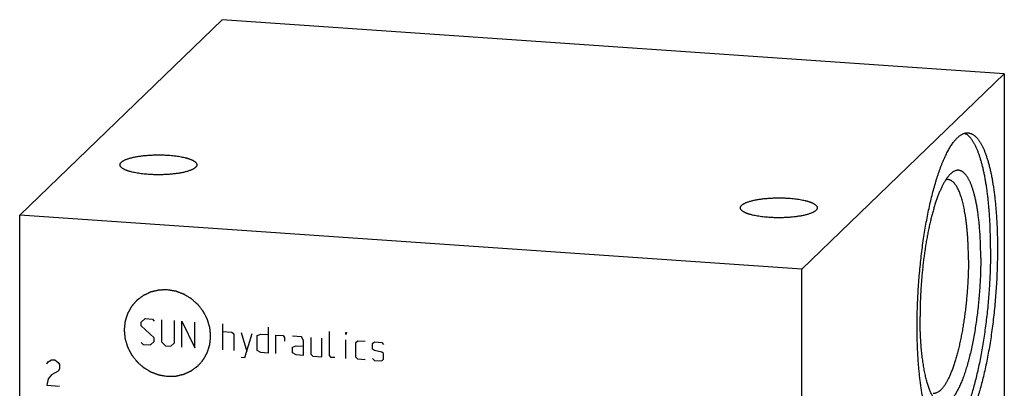
# Model space of a CAD drawing. Units: inches. Extents: x 0.3 to 21.7, y 0.3 to 16.7.
# Drawn here: x 8.8 to 13.2, y 9.1 to 10.7 of the extents above; entities that cross this region are included whole.
import ezdxf

# ---------------------------------------------------------------- set-up
doc = ezdxf.new("R2010")
doc.units = ezdxf.units.IN
doc.header["$LTSCALE"] = 1.21
doc.header["$MEASUREMENT"] = 0
doc.layers.get('0').update_dxf_attribs({"linetype": 'CONTINUOUS'})

msp = doc.modelspace()

# ---------------------------------------------------------------- linework, layer by layer
at = {"color": 7, "linetype": 'CONTINUOUS'}
for p, q in [((8.7963, 9.8743), (9.7022, 10.7493)), ((13.2037, 10.5065), (9.7022, 10.7493)), ((12.2978, 9.6315), (13.2037, 10.5065)), ((13.2037, 10.5065), (13.2037, 7.1257)), ((8.7963, 6.4935), (8.7963, 9.8743)), ((12.2978, 9.6315), (8.7963, 9.8743)), ((12.2978, 6.2507), (12.2978, 9.6315))]:
    msp.add_line(p, q, dxfattribs=at)
at = {"color": 4, "linetype": 'CONTINUOUS'}
for p, q in [((9.3407, 9.395), (9.3573, 9.4104)), ((9.3407, 9.3784), (9.3407, 9.395)), ((9.3573, 9.4104), (9.3904, 9.4081)), ((9.3904, 9.4081), (9.3987, 9.3992)), ((9.4318, 9.4052), (9.4318, 9.3059)), ((9.4897, 9.3018), (9.4897, 9.4012)), ((9.5228, 9.283), (9.5228, 9.3989)), ((9.5228, 9.3989), (9.5808, 9.279)), ((9.5808, 9.279), (9.5808, 9.3949)), ((9.3987, 9.3247), (9.3407, 9.3784)), ((9.705, 9.2704), (9.705, 9.3863)), ((9.705, 9.3531), (9.7464, 9.3503)), ((9.7464, 9.3503), (9.7547, 9.3414)), ((9.7878, 9.3474), (9.8126, 9.2629)), ((9.8043, 9.2359), (9.8375, 9.344)), ((9.9092, 9.3721), (9.9092, 9.2562)), ((10.1824, 9.2455), (10.1824, 9.3532)), ((10.2569, 9.3397), (10.2569, 9.348)), ((10.2569, 9.348), (10.2597, 9.3478)), ((10.2597, 9.3478), (10.2569, 9.3397)), ((9.3407, 9.3039), (9.349, 9.295)), ((9.3821, 9.2927), (9.3987, 9.3082)), ((9.3987, 9.3082), (9.3987, 9.3247)), ((9.4318, 9.3059), (9.4483, 9.2882)), ((9.4732, 9.2864), (9.4897, 9.3018)), ((9.7547, 9.3414), (9.7547, 9.2669)), ((9.8595, 9.3341), (9.8761, 9.3413)), ((9.8595, 9.2679), (9.8595, 9.3341)), ((9.8761, 9.3413), (9.9092, 9.339)), ((9.9423, 9.2539), (9.9423, 9.3367)), ((9.9423, 9.3367), (9.9754, 9.3344)), ((9.9754, 9.3344), (9.981, 9.3257)), ((9.981, 9.3257), (9.981, 9.3092)), ((10.0582, 9.3286), (10.0168, 9.3315)), ((10.0665, 9.3115), (10.0582, 9.3286)), ((10.0665, 9.2453), (10.0665, 9.3115)), ((10.0996, 9.3258), (10.0996, 9.2513)), ((10.1493, 9.2395), (10.1493, 9.3223)), ((10.2569, 9.2321), (10.2569, 9.3149)), ((10.3011, 9.3035), (10.3094, 9.3112)), ((10.3011, 9.2373), (10.3011, 9.3035)), ((10.3094, 9.3112), (10.3425, 9.3089)), ((10.3756, 9.2984), (10.3839, 9.3061)), ((10.3839, 9.3061), (10.417, 9.3038)), ((10.417, 9.3038), (10.4253, 9.2949)), ((9.349, 9.295), (9.3821, 9.2927)), ((9.4483, 9.2882), (9.4732, 9.2864)), ((9.8761, 9.2585), (9.8595, 9.2679)), ((9.9092, 9.2562), (9.8761, 9.2585)), ((10.0168, 9.2818), (10.0334, 9.289)), ((10.0168, 9.257), (10.0168, 9.2818)), ((10.0334, 9.2476), (10.0168, 9.257)), ((10.0334, 9.289), (10.0665, 9.2867)), ((10.3756, 9.2735), (10.3756, 9.2984)), ((10.3839, 9.2674), (10.3756, 9.2735)), ((10.417, 9.2596), (10.3839, 9.2674)), ((10.4253, 9.2535), (10.417, 9.2596)), ((8.9171, 9.2081), (8.9243, 9.2173)), ((8.9243, 9.2173), (8.9388, 9.2259)), ((8.9388, 9.2259), (8.9533, 9.2249)), ((8.9533, 9.2249), (8.9678, 9.2143)), ((8.9678, 9.2143), (8.975, 9.2041)), ((9.7878, 9.237), (9.8043, 9.2359)), ((10.0665, 9.2453), (10.0334, 9.2476)), ((10.0996, 9.2513), (10.1079, 9.2424)), ((10.1079, 9.2424), (10.1493, 9.2395)), ((10.1907, 9.2367), (10.1824, 9.2455)), ((10.2073, 9.2355), (10.1907, 9.2367)), ((10.3094, 9.2284), (10.3011, 9.2373)), ((10.3425, 9.2261), (10.3094, 9.2284)), ((10.3756, 9.2321), (10.3839, 9.2233)), ((10.3839, 9.2233), (10.417, 9.221)), ((10.417, 9.221), (10.4253, 9.2287)), ((10.4253, 9.2287), (10.4253, 9.2535)), ((8.9678, 9.1756), (8.9388, 9.1583)), ((8.975, 9.1848), (8.9678, 9.1756)), ((8.975, 9.2041), (8.975, 9.1848)), ((8.9243, 9.14), (8.9171, 9.1115)), ((8.9388, 9.1583), (8.9243, 9.14)), ((8.9171, 9.1115), (8.975, 9.1075))]:
    msp.add_line(p, q, dxfattribs=at)
at = {"color": 7, "linetype": 'CONTINUOUS'}
for points, knots in [([(12.8134, 9.3751), (12.8134, 9.388), (12.8136, 9.4141), (12.8145, 9.4534), (12.816, 9.493), (12.818, 9.5328), (12.8207, 9.5727), (12.8239, 9.6125), (12.8277, 9.652), (12.832, 9.6913), (12.8368, 9.73), (12.8422, 9.7682), (12.8481, 9.8056), (12.8544, 9.8422), (12.8612, 9.8778), (12.8685, 9.9123), (12.8761, 9.9456), (12.8842, 9.9777), (12.8912, 10.0034), (12.8971, 10.0233), (12.9015, 10.0376), (12.906, 10.0516), (12.9105, 10.0651), (12.9151, 10.0782), (12.9198, 10.0909), (12.9246, 10.1031), (12.9294, 10.1148), (12.9343, 10.1261), (12.9392, 10.1369), (12.9441, 10.1472), (12.9491, 10.1571), (12.9541, 10.1664), (12.9592, 10.1752), (12.9643, 10.1835), (12.9694, 10.1913), (12.9746, 10.1985), (12.9797, 10.2052), (12.9849, 10.2114), (12.99, 10.217), (12.9952, 10.2221), (13.0004, 10.2266), (13.0056, 10.2305), (13.0107, 10.2339), (13.0159, 10.2367), (13.021, 10.239), (13.0261, 10.2407), (13.0312, 10.2418), (13.0363, 10.2423), (13.0397, 10.2423), (13.0413, 10.2422)], [0, 0, 0, 0, 0.041774, 0.084037, 0.126658, 0.169506, 0.212448, 0.25535, 0.298079, 0.340503, 0.382491, 0.423912, 0.464641, 0.504552, 0.543525, 0.581442, 0.618191, 0.653664, 0.68776, 0.704261, 0.720384, 0.736116, 0.751448, 0.76637, 0.780873, 0.794949, 0.808589, 0.821788, 0.834538, 0.846835, 0.858674, 0.870053, 0.880969, 0.891421, 0.901411, 0.910942, 0.920018, 0.928646, 0.936837, 0.944604, 0.951964, 0.958939, 0.965554, 0.971844, 0.977846, 0.983607, 0.98918, 0.994623, 1, 1, 1, 1]), ([(13.1422, 9.7247), (13.1422, 9.7415), (13.1419, 9.7745), (13.1406, 9.8156), (13.1391, 9.8477), (13.1377, 9.8712), (13.136, 9.8942), (13.1341, 9.9167), (13.132, 9.9387), (13.1296, 9.9602), (13.127, 9.9811), (13.1241, 10.0013), (13.121, 10.0209), (13.1177, 10.0399), (13.1141, 10.0581), (13.1104, 10.0756), (13.1064, 10.0924), (13.1022, 10.1084), (13.0979, 10.1235), (13.0933, 10.1379), (13.0885, 10.1515), (13.0836, 10.1641), (13.0785, 10.1759), (13.074, 10.1852), (13.0704, 10.1921), (13.0677, 10.197), (13.0649, 10.2016), (13.0621, 10.2061), (13.0592, 10.2102), (13.0563, 10.2142), (13.0534, 10.2179), (13.0505, 10.2214), (13.0475, 10.2246), (13.0445, 10.2276), (13.0414, 10.2304), (13.0374, 10.2336), (13.0332, 10.2365), (13.029, 10.2389), (13.0268, 10.24), (13.0258, 10.2404)], [0, 0, 0, 0, 0.092466, 0.182612, 0.226669, 0.269969, 0.312459, 0.354082, 0.394787, 0.434522, 0.473239, 0.510891, 0.547432, 0.582821, 0.617017, 0.649985, 0.681691, 0.712105, 0.741201, 0.768956, 0.795356, 0.820387, 0.844046, 0.866336, 0.876972, 0.887272, 0.897238, 0.906875, 0.916188, 0.925183, 0.933867, 0.94225, 0.950341, 0.958151, 0.965694, 0.972985, 0.986877, 0.993523, 1, 1, 1, 1]), ([(13.0413, 10.2422), (13.0425, 10.2421), (13.0449, 10.2418), (13.0484, 10.2411), (13.0518, 10.2402), (13.0553, 10.2389), (13.0587, 10.2374), (13.0633, 10.2349), (13.0678, 10.2319), (13.0721, 10.2284), (13.0754, 10.2255), (13.0786, 10.2222), (13.0818, 10.2187), (13.085, 10.2149), (13.0881, 10.2109), (13.0912, 10.2066), (13.0942, 10.202), (13.0972, 10.1971), (13.1002, 10.192), (13.1031, 10.1866), (13.106, 10.1809), (13.1088, 10.175), (13.1126, 10.1666), (13.1171, 10.1555), (13.1223, 10.1414), (13.1273, 10.1263), (13.1321, 10.1102), (13.1366, 10.0932), (13.1409, 10.0753), (13.1449, 10.0566), (13.1487, 10.037), (13.1523, 10.0166), (13.1556, 9.9954), (13.1586, 9.9735), (13.1613, 9.9509), (13.1638, 9.9277), (13.166, 9.9038), (13.1679, 9.8793), (13.1695, 9.8543), (13.1708, 9.8288), (13.1719, 9.8028), (13.1728, 9.7673), (13.1731, 9.7405), (13.1731, 9.7226)], [0, 0, 0, 0, 0.006316, 0.012671, 0.019103, 0.025648, 0.032342, 0.039216, 0.053614, 0.061195, 0.069056, 0.077218, 0.085694, 0.094499, 0.103645, 0.113142, 0.122998, 0.13322, 0.143813, 0.154782, 0.16613, 0.17786, 0.189974, 0.215353, 0.242269, 0.270711, 0.300662, 0.332098, 0.364987, 0.399295, 0.434981, 0.472002, 0.51031, 0.549853, 0.590577, 0.632424, 0.675335, 0.719247, 0.764096, 0.809816, 0.856337, 0.903589, 1, 1, 1, 1]), ([(9.2454, 10.0992), (9.2454, 10.0996), (9.2454, 10.1004), (9.2456, 10.1017), (9.246, 10.103), (9.2465, 10.1043), (9.2471, 10.1055), (9.2479, 10.1068), (9.2488, 10.1081), (9.2499, 10.1093), (9.2511, 10.1105), (9.2524, 10.1118), (9.2538, 10.113), (9.2554, 10.1142), (9.2572, 10.1154), (9.259, 10.1166), (9.261, 10.1177), (9.2639, 10.1193), (9.2678, 10.1212), (9.2729, 10.1234), (9.2785, 10.1255), (9.2845, 10.1275), (9.291, 10.1294), (9.2979, 10.1312), (9.3051, 10.1329), (9.3128, 10.1345), (9.3207, 10.136), (9.329, 10.1374), (9.3376, 10.1386), (9.3465, 10.1397), (9.3555, 10.1407), (9.368, 10.1419), (9.3839, 10.1429), (9.4034, 10.1436), (9.423, 10.1438), (9.4425, 10.1433), (9.4555, 10.1426), (9.4619, 10.1422)], [0, 0, 0, 0, 0.005558, 0.011178, 0.016922, 0.022846, 0.029001, 0.035432, 0.042176, 0.049267, 0.056731, 0.064591, 0.072863, 0.081561, 0.090696, 0.100276, 0.110306, 0.120789, 0.143118, 0.167259, 0.193187, 0.220859, 0.250219, 0.281202, 0.31373, 0.347718, 0.383073, 0.419698, 0.457486, 0.496328, 0.536109, 0.576711, 0.659881, 0.744835, 0.830537, 0.915939, 1, 1, 1, 1]), ([(9.4619, 10.1422), (9.4664, 10.1419), (9.4752, 10.1411), (9.4882, 10.1398), (9.5008, 10.1382), (9.5127, 10.1363), (9.5241, 10.1341), (9.5331, 10.1321), (9.5399, 10.1304), (9.5448, 10.1291), (9.5494, 10.1277), (9.5538, 10.1263), (9.5579, 10.1248), (9.5619, 10.1233), (9.5656, 10.1218), (9.569, 10.1202), (9.5722, 10.1186), (9.5751, 10.1169), (9.5778, 10.1152), (9.5802, 10.1135), (9.5823, 10.1118), (9.5842, 10.11), (9.5858, 10.1083), (9.5871, 10.1065), (9.5881, 10.1047), (9.5888, 10.1028), (9.5893, 10.101), (9.5894, 10.0998), (9.5894, 10.0992)], [0, 0, 0, 0, 0.095835, 0.189107, 0.27925, 0.365721, 0.448013, 0.525654, 0.562599, 0.598227, 0.632494, 0.665361, 0.696792, 0.726758, 0.755234, 0.782203, 0.807657, 0.831595, 0.854029, 0.874984, 0.894501, 0.912643, 0.929498, 0.945185, 0.95986, 0.973721, 0.987009, 1, 1, 1, 1]), ([(9.3729, 10.0562), (9.3684, 10.0565), (9.3595, 10.0572), (9.3465, 10.0585), (9.334, 10.0602), (9.322, 10.0621), (9.3106, 10.0642), (9.3016, 10.0662), (9.2948, 10.0679), (9.29, 10.0692), (9.2854, 10.0706), (9.281, 10.072), (9.2768, 10.0735), (9.2729, 10.075), (9.2692, 10.0765), (9.2657, 10.0781), (9.2625, 10.0797), (9.2596, 10.0814), (9.2569, 10.0831), (9.2545, 10.0848), (9.2524, 10.0865), (9.2505, 10.0883), (9.249, 10.0901), (9.2477, 10.0919), (9.2466, 10.0937), (9.2459, 10.0955), (9.2455, 10.0973), (9.2454, 10.0986), (9.2454, 10.0992)], [0, 0, 0, 0, 0.095835, 0.189107, 0.27925, 0.365721, 0.448013, 0.525654, 0.562599, 0.598227, 0.632494, 0.665361, 0.696792, 0.726758, 0.755234, 0.782203, 0.807657, 0.831595, 0.854029, 0.874984, 0.894501, 0.912643, 0.929498, 0.945185, 0.95986, 0.973721, 0.987009, 1, 1, 1, 1]), ([(9.5894, 10.0992), (9.5894, 10.0987), (9.5893, 10.0979), (9.5891, 10.0966), (9.5888, 10.0953), (9.5883, 10.0941), (9.5876, 10.0928), (9.5868, 10.0915), (9.5859, 10.0903), (9.5849, 10.089), (9.5837, 10.0878), (9.5824, 10.0866), (9.5809, 10.0853), (9.5793, 10.0841), (9.5776, 10.0829), (9.5757, 10.0818), (9.5737, 10.0806), (9.5708, 10.079), (9.5669, 10.0771), (9.5618, 10.075), (9.5562, 10.0729), (9.5502, 10.0708), (9.5438, 10.0689), (9.5369, 10.0671), (9.5296, 10.0654), (9.522, 10.0638), (9.514, 10.0623), (9.5057, 10.0609), (9.4971, 10.0597), (9.4883, 10.0586), (9.4792, 10.0576), (9.4667, 10.0565), (9.4508, 10.0554), (9.4314, 10.0547), (9.4118, 10.0546), (9.3922, 10.055), (9.3793, 10.0557), (9.3729, 10.0562)], [0, 0, 0, 0, 0.005558, 0.011178, 0.016922, 0.022846, 0.029001, 0.035432, 0.042176, 0.049267, 0.056731, 0.064591, 0.072863, 0.081561, 0.090696, 0.100276, 0.110306, 0.120789, 0.143118, 0.167259, 0.193187, 0.220859, 0.250219, 0.281202, 0.31373, 0.347718, 0.383073, 0.419698, 0.457486, 0.496328, 0.536109, 0.576711, 0.659881, 0.744835, 0.830537, 0.915939, 1, 1, 1, 1]), ([(12.9636, 10.0593), (12.9625, 10.0582), (12.9602, 10.056), (12.9568, 10.0524), (12.9535, 10.0485), (12.9502, 10.0443), (12.9468, 10.0398), (12.9435, 10.035), (12.9402, 10.0299), (12.9369, 10.0245), (12.9336, 10.0189), (12.9303, 10.0129), (12.9271, 10.0067), (12.9227, 9.9978), (12.9173, 9.9861), (12.911, 9.9712), (12.9049, 9.9553), (12.8989, 9.9384), (12.8931, 9.9205), (12.8874, 9.9018), (12.8819, 9.8822), (12.8766, 9.8617), (12.8715, 9.8406), (12.8666, 9.8187), (12.862, 9.7962), (12.8576, 9.773), (12.8534, 9.7494), (12.8496, 9.7252), (12.846, 9.7006), (12.8426, 9.6757), (12.8396, 9.6504), (12.8369, 9.6249), (12.8344, 9.5993), (12.8323, 9.5735), (12.8305, 9.5476), (12.8291, 9.5218), (12.8279, 9.4961), (12.8271, 9.4704), (12.8266, 9.445), (12.8265, 9.4281), (12.8265, 9.4197)], [0, 0, 0, 0, 0.007063, 0.014456, 0.022188, 0.030267, 0.038699, 0.047486, 0.056633, 0.06614, 0.076009, 0.086239, 0.09683, 0.107778, 0.130739, 0.155097, 0.180816, 0.207855, 0.236167, 0.265697, 0.296387, 0.328175, 0.360994, 0.394774, 0.429443, 0.464924, 0.501139, 0.538006, 0.575443, 0.613365, 0.651687, 0.690322, 0.72918, 0.768174, 0.807215, 0.846212, 0.885078, 0.923723, 0.96206, 1, 1, 1, 1]), ([(13.0982, 9.6822), (13.0982, 9.6904), (13.0981, 9.7067), (13.0976, 9.7309), (13.0968, 9.7546), (13.0957, 9.7779), (13.0943, 9.8006), (13.0925, 9.8228), (13.0905, 9.8443), (13.0881, 9.8651), (13.0854, 9.8851), (13.0825, 9.9044), (13.0792, 9.9228), (13.0757, 9.9403), (13.0719, 9.9569), (13.0685, 9.9702), (13.0657, 9.9802), (13.0635, 9.9874), (13.0612, 9.9944), (13.0589, 10.001), (13.0566, 10.0074), (13.0542, 10.0136), (13.0517, 10.0194), (13.0492, 10.025), (13.0466, 10.0303), (13.044, 10.0353), (13.0413, 10.04), (13.0386, 10.0445), (13.0358, 10.0486), (13.033, 10.0524), (13.0301, 10.056), (13.0272, 10.0592), (13.0243, 10.0622), (13.0213, 10.0648), (13.0183, 10.0672), (13.0153, 10.0692), (13.0122, 10.0709), (13.0091, 10.0723), (13.006, 10.0734), (13.0028, 10.0742), (12.9996, 10.0747), (12.9964, 10.0748), (12.9932, 10.0747), (12.9899, 10.0742), (12.9867, 10.0734), (12.9822, 10.0719), (12.9778, 10.0698), (12.9735, 10.0672), (12.9702, 10.0648), (12.9669, 10.0622), (12.9647, 10.0603), (12.9636, 10.0593)], [0, 0, 0, 0, 0.053213, 0.105634, 0.157144, 0.207635, 0.256995, 0.305118, 0.351904, 0.397255, 0.441077, 0.483283, 0.523792, 0.562528, 0.599423, 0.634418, 0.651187, 0.667463, 0.683241, 0.698518, 0.71329, 0.727556, 0.741315, 0.754566, 0.767312, 0.779556, 0.791302, 0.802557, 0.81333, 0.823632, 0.833477, 0.842881, 0.851867, 0.860459, 0.868686, 0.876584, 0.884192, 0.891556, 0.898725, 0.905757, 0.912709, 0.919643, 0.92662, 0.933701, 0.940944, 0.948402, 0.96414, 0.972513, 0.981263, 0.990417, 1, 1, 1, 1]), ([(12.9521, 10.0328), (12.9512, 10.0329), (12.9494, 10.0329), (12.9467, 10.0328), (12.944, 10.0324), (12.9423, 10.0319), (12.9414, 10.0317)], [0, 0, 0, 0, 0.245579, 0.492951, 0.743868, 1, 1, 1, 1]), ([(13.0431, 9.674), (13.0431, 9.6864), (13.0428, 9.7109), (13.0418, 9.7412), (13.0406, 9.7649), (13.0395, 9.7822), (13.0382, 9.7991), (13.0367, 9.8156), (13.035, 9.8317), (13.0331, 9.8473), (13.031, 9.8624), (13.0287, 9.877), (13.0263, 9.8911), (13.0236, 9.9047), (13.0208, 9.9176), (13.0179, 9.93), (13.0147, 9.9417), (13.0115, 9.9528), (13.008, 9.9632), (13.0044, 9.973), (13.0007, 9.982), (12.9968, 9.9904), (12.9929, 9.9981), (12.9887, 10.005), (12.9845, 10.0112), (12.9802, 10.0166), (12.9757, 10.0213), (12.9712, 10.0252), (12.9673, 10.0278), (12.9641, 10.0295), (12.9617, 10.0306), (12.9593, 10.0315), (12.9569, 10.0321), (12.9545, 10.0326), (12.9529, 10.0328), (12.9521, 10.0328)], [0, 0, 0, 0, 0.096413, 0.190187, 0.235907, 0.280758, 0.324671, 0.367583, 0.409431, 0.450156, 0.4897, 0.528008, 0.56503, 0.600718, 0.635026, 0.667916, 0.699352, 0.729304, 0.757747, 0.784664, 0.810044, 0.833887, 0.856203, 0.877016, 0.896366, 0.914314, 0.930947, 0.946385, 0.960783, 0.967657, 0.974351, 0.980897, 0.987329, 0.993684, 1, 1, 1, 1]), ([(12.0224, 9.9066), (12.0224, 9.907), (12.0225, 9.9079), (12.0227, 9.9091), (12.023, 9.9104), (12.0235, 9.9117), (12.0242, 9.913), (12.0249, 9.9142), (12.0258, 9.9155), (12.0269, 9.9167), (12.0281, 9.918), (12.0294, 9.9192), (12.0309, 9.9204), (12.0325, 9.9216), (12.0342, 9.9228), (12.0361, 9.924), (12.0381, 9.9251), (12.0409, 9.9267), (12.0449, 9.9286), (12.05, 9.9308), (12.0555, 9.9329), (12.0616, 9.9349), (12.068, 9.9368), (12.0749, 9.9386), (12.0822, 9.9403), (12.0898, 9.9419), (12.0978, 9.9434), (12.1061, 9.9448), (12.1146, 9.946), (12.1235, 9.9472), (12.1326, 9.9481), (12.145, 9.9493), (12.161, 9.9503), (12.1804, 9.951), (12.2, 9.9512), (12.2195, 9.9507), (12.2325, 9.95), (12.2389, 9.9496)], [0, 0, 0, 0, 0.005558, 0.011178, 0.016922, 0.022846, 0.029001, 0.035432, 0.042176, 0.049267, 0.056731, 0.064591, 0.072863, 0.081561, 0.090696, 0.100276, 0.110306, 0.120789, 0.143118, 0.167259, 0.193187, 0.220859, 0.250219, 0.281202, 0.31373, 0.347718, 0.383073, 0.419698, 0.457486, 0.496328, 0.536109, 0.576711, 0.659881, 0.744835, 0.830537, 0.915939, 1, 1, 1, 1]), ([(12.2389, 9.9496), (12.2434, 9.9493), (12.2522, 9.9486), (12.2653, 9.9472), (12.2778, 9.9456), (12.2898, 9.9437), (12.3011, 9.9415), (12.3101, 9.9395), (12.317, 9.9378), (12.3218, 9.9365), (12.3264, 9.9351), (12.3308, 9.9337), (12.335, 9.9323), (12.3389, 9.9307), (12.3426, 9.9292), (12.346, 9.9276), (12.3492, 9.926), (12.3522, 9.9243), (12.3548, 9.9227), (12.3572, 9.921), (12.3594, 9.9192), (12.3612, 9.9175), (12.3628, 9.9157), (12.3641, 9.9139), (12.3651, 9.9121), (12.3659, 9.9103), (12.3663, 9.9084), (12.3664, 9.9072), (12.3664, 9.9066)], [0, 0, 0, 0, 0.095835, 0.189107, 0.27925, 0.365721, 0.448013, 0.525654, 0.562599, 0.598227, 0.632494, 0.665361, 0.696792, 0.726758, 0.755234, 0.782203, 0.807657, 0.831595, 0.854029, 0.874984, 0.894501, 0.912643, 0.929498, 0.945185, 0.95986, 0.973721, 0.987009, 1, 1, 1, 1]), ([(12.1499, 9.8636), (12.1454, 9.8639), (12.1366, 9.8646), (12.1236, 9.866), (12.111, 9.8676), (12.099, 9.8695), (12.0877, 9.8716), (12.0787, 9.8736), (12.0718, 9.8753), (12.067, 9.8766), (12.0624, 9.878), (12.058, 9.8794), (12.0538, 9.8809), (12.0499, 9.8824), (12.0462, 9.884), (12.0428, 9.8855), (12.0396, 9.8872), (12.0366, 9.8888), (12.034, 9.8905), (12.0316, 9.8922), (12.0294, 9.8939), (12.0276, 9.8957), (12.026, 9.8975), (12.0247, 9.8993), (12.0237, 9.9011), (12.0229, 9.9029), (12.0225, 9.9047), (12.0224, 9.906), (12.0224, 9.9066)], [0, 0, 0, 0, 0.095835, 0.189107, 0.27925, 0.365721, 0.448013, 0.525654, 0.562599, 0.598227, 0.632494, 0.665361, 0.696792, 0.726758, 0.755234, 0.782203, 0.807657, 0.831595, 0.854029, 0.874984, 0.894501, 0.912643, 0.929498, 0.945185, 0.95986, 0.973721, 0.987009, 1, 1, 1, 1]), ([(12.3664, 9.9066), (12.3664, 9.9062), (12.3664, 9.9053), (12.3661, 9.904), (12.3658, 9.9027), (12.3653, 9.9015), (12.3647, 9.9002), (12.3639, 9.8989), (12.363, 9.8977), (12.3619, 9.8964), (12.3607, 9.8952), (12.3594, 9.894), (12.3579, 9.8928), (12.3563, 9.8915), (12.3546, 9.8904), (12.3527, 9.8892), (12.3508, 9.888), (12.3479, 9.8864), (12.344, 9.8845), (12.3388, 9.8824), (12.3333, 9.8803), (12.3272, 9.8783), (12.3208, 9.8763), (12.3139, 9.8745), (12.3066, 9.8728), (12.299, 9.8712), (12.291, 9.8697), (12.2827, 9.8684), (12.2742, 9.8671), (12.2653, 9.866), (12.2562, 9.865), (12.2438, 9.8639), (12.2278, 9.8628), (12.2084, 9.8621), (12.1888, 9.862), (12.1693, 9.8624), (12.1563, 9.8631), (12.1499, 9.8636)], [0, 0, 0, 0, 0.005558, 0.011178, 0.016922, 0.022846, 0.029001, 0.035432, 0.042176, 0.049267, 0.056731, 0.064591, 0.072863, 0.081561, 0.090696, 0.100276, 0.110306, 0.120789, 0.143118, 0.167259, 0.193187, 0.220859, 0.250219, 0.281202, 0.31373, 0.347718, 0.383073, 0.419698, 0.457486, 0.496328, 0.536109, 0.576711, 0.659881, 0.744835, 0.830537, 0.915939, 1, 1, 1, 1]), ([(13.1422, 9.7247), (13.1422, 9.7124), (13.142, 9.6876), (13.1412, 9.6502), (13.1399, 9.6125), (13.138, 9.5747), (13.1356, 9.5368), (13.1327, 9.4989), (13.1293, 9.4611), (13.1253, 9.4237), (13.1209, 9.3866), (13.116, 9.35), (13.1107, 9.3141), (13.1049, 9.2788), (13.0987, 9.2443), (13.0921, 9.2108), (13.0851, 9.1783), (13.0777, 9.1469), (13.07, 9.1167), (13.0619, 9.0878), (13.0536, 9.0602), (13.0464, 9.0383), (13.0404, 9.0215), (13.0359, 9.0094), (13.0314, 8.9978), (13.0269, 8.9865), (13.0222, 8.9757), (13.0176, 8.9653), (13.0129, 8.9554), (13.0081, 8.9459), (13.0034, 8.9369), (12.9986, 8.9283), (12.9937, 8.9202), (12.9889, 8.9125), (12.984, 8.9053), (12.9791, 8.8987), (12.9742, 8.8925), (12.9693, 8.8868), (12.9644, 8.8815), (12.9594, 8.8768), (12.9545, 8.8726), (12.9496, 8.8689), (12.9447, 8.8657), (12.9398, 8.8631), (12.9349, 8.8609), (12.9316, 8.8598), (12.9299, 8.8593)], [0, 0, 0, 0, 0.04042, 0.081296, 0.122514, 0.163958, 0.205512, 0.247059, 0.288483, 0.329668, 0.370497, 0.410857, 0.450636, 0.489722, 0.528009, 0.565392, 0.601768, 0.637042, 0.671119, 0.703913, 0.73534, 0.765324, 0.779754, 0.793798, 0.807449, 0.820699, 0.833543, 0.845976, 0.857992, 0.869588, 0.88076, 0.891507, 0.901827, 0.911721, 0.921189, 0.930237, 0.938868, 0.947089, 0.954911, 0.962346, 0.969409, 0.97612, 0.982503, 0.988587, 0.994406, 1, 1, 1, 1]), ([(13.1731, 9.7226), (13.1731, 9.7096), (13.1729, 9.6835), (13.172, 9.6442), (13.1706, 9.6046), (13.1685, 9.5648), (13.1658, 9.5249), (13.1626, 9.4852), (13.1588, 9.4456), (13.1545, 9.4064), (13.1497, 9.3676), (13.1443, 9.3295), (13.1384, 9.292), (13.1321, 9.2554), (13.1253, 9.2198), (13.118, 9.1853), (13.1104, 9.152), (13.1024, 9.12), (13.0953, 9.0942), (13.0894, 9.0743), (13.085, 9.06), (13.0805, 9.0461), (13.076, 9.0325), (13.0714, 9.0194), (13.0667, 9.0068), (13.0619, 8.9946), (13.0571, 8.9828), (13.0522, 8.9715), (13.0473, 8.9607), (13.0424, 8.9504), (13.0374, 8.9406), (13.0324, 8.9312), (13.0273, 8.9224), (13.0222, 8.9141), (13.0171, 8.9064), (13.012, 8.8991), (13.0068, 8.8924), (13.0016, 8.8862), (12.9965, 8.8806), (12.9913, 8.8756), (12.9861, 8.871), (12.981, 8.8671), (12.9758, 8.8637), (12.9706, 8.8609), (12.9655, 8.8586), (12.9604, 8.857), (12.9553, 8.8559), (12.9502, 8.8553), (12.9468, 8.8554), (12.9452, 8.8555)], [0, 0, 0, 0, 0.041774, 0.084037, 0.126658, 0.169506, 0.212448, 0.25535, 0.298079, 0.340503, 0.382491, 0.423912, 0.464641, 0.504552, 0.543525, 0.581442, 0.618191, 0.653664, 0.68776, 0.704261, 0.720384, 0.736116, 0.751448, 0.76637, 0.780873, 0.794949, 0.808589, 0.821788, 0.834538, 0.846835, 0.858674, 0.870053, 0.880969, 0.891421, 0.901411, 0.910942, 0.920018, 0.928646, 0.936837, 0.944604, 0.951964, 0.958939, 0.965554, 0.971844, 0.977846, 0.983607, 0.98918, 0.994623, 1, 1, 1, 1]), ([(13.0431, 9.674), (13.0431, 9.665), (13.043, 9.647), (13.0424, 9.6199), (13.0413, 9.5925), (13.0399, 9.565), (13.0381, 9.5375), (13.0358, 9.51), (13.0332, 9.4827), (13.0303, 9.4556), (13.0269, 9.4288), (13.0232, 9.4025), (13.0191, 9.3766), (13.0148, 9.3514), (13.0101, 9.3268), (13.0051, 9.3029), (12.9998, 9.2799), (12.9942, 9.2578), (12.9884, 9.2367), (12.9824, 9.2166), (12.9771, 9.2006), (12.9728, 9.1884), (12.9696, 9.1796), (12.9663, 9.1712), (12.963, 9.1631), (12.9596, 9.1553), (12.9562, 9.1478), (12.9528, 9.1407), (12.9494, 9.1339), (12.9459, 9.1274), (12.9424, 9.1214), (12.9389, 9.1156), (12.9353, 9.1103), (12.9318, 9.1053), (12.9282, 9.1006), (12.9247, 9.0964), (12.9211, 9.0925), (12.9175, 9.089), (12.914, 9.0859), (12.9104, 9.0831), (12.9057, 9.0801), (12.901, 9.0777), (12.8962, 9.0761), (12.8926, 9.0754), (12.8891, 9.075), (12.8868, 9.075), (12.8857, 9.0751)], [0, 0, 0, 0, 0.041774, 0.084038, 0.12666, 0.169509, 0.212451, 0.255353, 0.298083, 0.340508, 0.382496, 0.423918, 0.464647, 0.504559, 0.543532, 0.58145, 0.618199, 0.653673, 0.687769, 0.720393, 0.751457, 0.766379, 0.780882, 0.794958, 0.808599, 0.821798, 0.834548, 0.846845, 0.858685, 0.870063, 0.880979, 0.891432, 0.901422, 0.910953, 0.920029, 0.928657, 0.936849, 0.944616, 0.951975, 0.95895, 0.965566, 0.977846, 0.983607, 0.98918, 0.994623, 1, 1, 1, 1]), ([(13.0982, 9.6822), (13.0982, 9.671), (13.098, 9.6485), (13.0971, 9.6145), (13.0957, 9.5803), (13.0937, 9.5459), (13.0911, 9.5116), (13.0879, 9.4774), (13.0842, 9.4436), (13.08, 9.4102), (13.0753, 9.3774), (13.0701, 9.3454), (13.0644, 9.3142), (13.0583, 9.2841), (13.0518, 9.2551), (13.046, 9.2318), (13.0411, 9.2138), (13.0375, 9.2008), (13.0337, 9.1882), (13.0299, 9.176), (13.026, 9.1642), (13.022, 9.1528), (13.0179, 9.1419), (13.0139, 9.1313), (13.0097, 9.1213), (13.0055, 9.1117), (13.0012, 9.1025), (12.9969, 9.0939), (12.9926, 9.0857), (12.9883, 9.0781), (12.9839, 9.0709), (12.9794, 9.0643), (12.975, 9.0582), (12.9706, 9.0526), (12.9661, 9.0476), (12.9616, 9.0431), (12.9572, 9.0391), (12.9527, 9.0357), (12.9483, 9.0329), (12.9438, 9.0306), (12.9394, 9.0289), (12.935, 9.0277), (12.9306, 9.0271), (12.9262, 9.0271), (12.9219, 9.0277), (12.9176, 9.0288), (12.9134, 9.0305), (12.9093, 9.0328), (12.9052, 9.0356), (12.9012, 9.039), (12.8972, 9.0429), (12.8947, 9.0458), (12.8934, 9.0473)], [0, 0, 0, 0, 0.045211, 0.091003, 0.137191, 0.18359, 0.230011, 0.276266, 0.322168, 0.367533, 0.412178, 0.455925, 0.498599, 0.540034, 0.580066, 0.618544, 0.637155, 0.655325, 0.673036, 0.690273, 0.707022, 0.723268, 0.738999, 0.754203, 0.768869, 0.782987, 0.796549, 0.809548, 0.821979, 0.83384, 0.845128, 0.855846, 0.865998, 0.875591, 0.884638, 0.893155, 0.901166, 0.908699, 0.915793, 0.922495, 0.928862, 0.934964, 0.940881, 0.946701, 0.952515, 0.958418, 0.964498, 0.970835, 0.9775, 0.984552, 0.992039, 1, 1, 1, 1]), ([(12.8934, 9.0473), (12.8921, 9.0489), (12.8896, 9.0523), (12.8859, 9.0578), (12.8823, 9.0638), (12.8787, 9.0703), (12.8753, 9.0773), (12.872, 9.0848), (12.8687, 9.0928), (12.8656, 9.1013), (12.8625, 9.1103), (12.8596, 9.1197), (12.8568, 9.1296), (12.8541, 9.1399), (12.8514, 9.1506), (12.849, 9.1618), (12.8466, 9.1734), (12.8443, 9.1854), (12.8422, 9.1977), (12.8402, 9.2105), (12.8383, 9.2236), (12.836, 9.2417), (12.8334, 9.2652), (12.8309, 9.2942), (12.8289, 9.3243), (12.8275, 9.3554), (12.8266, 9.3873), (12.8265, 9.4088), (12.8265, 9.4197)], [0, 0, 0, 0, 0.016214, 0.033428, 0.051672, 0.070971, 0.091341, 0.11279, 0.135322, 0.158937, 0.183628, 0.209387, 0.236202, 0.264059, 0.292939, 0.322823, 0.353689, 0.385513, 0.418271, 0.451934, 0.486474, 0.521861, 0.595047, 0.671227, 0.750118, 0.83142, 0.914821, 1, 1, 1, 1]), ([(12.9452, 8.8555), (12.944, 8.8556), (12.9416, 8.8558), (12.9381, 8.8565), (12.9347, 8.8575), (12.9312, 8.8587), (12.9278, 8.8603), (12.9232, 8.8627), (12.9187, 8.8657), (12.9144, 8.8692), (12.9111, 8.8722), (12.9079, 8.8754), (12.9047, 8.8789), (12.9015, 8.8827), (12.8984, 8.8867), (12.8953, 8.8911), (12.8923, 8.8957), (12.8893, 8.9005), (12.8863, 8.9057), (12.8834, 8.9111), (12.8805, 8.9167), (12.8777, 8.9227), (12.8739, 8.931), (12.8694, 8.9421), (12.8642, 8.9563), (12.8592, 8.9714), (12.8545, 8.9874), (12.8499, 9.0044), (12.8456, 9.0223), (12.8416, 9.0411), (12.8378, 9.0606), (12.8342, 9.081), (12.8309, 9.1022), (12.8279, 9.1241), (12.8252, 9.1467), (12.8227, 9.17), (12.8205, 9.1939), (12.8186, 9.2183), (12.817, 9.2434), (12.8157, 9.2689), (12.8147, 9.2949), (12.8137, 9.3303), (12.8134, 9.3571), (12.8134, 9.3751)], [0, 0, 0, 0, 0.006316, 0.012671, 0.019103, 0.025648, 0.032342, 0.039216, 0.053614, 0.061195, 0.069056, 0.077218, 0.085694, 0.094499, 0.103645, 0.113142, 0.122998, 0.13322, 0.143813, 0.154782, 0.16613, 0.17786, 0.189974, 0.215353, 0.242269, 0.270711, 0.300662, 0.332098, 0.364987, 0.399295, 0.434981, 0.472002, 0.51031, 0.549853, 0.590577, 0.632424, 0.675335, 0.719247, 0.764096, 0.809816, 0.856337, 0.903589, 1, 1, 1, 1])]:
    msp.add_open_spline(points, degree=3, knots=knots, dxfattribs=at)
at = {"color": 4, "linetype": 'CONTINUOUS'}
for points in [[(9.4576, 9.539), (9.4545, 9.5389), (9.4498, 9.5388), (9.4435, 9.5386), (9.4388, 9.5385), (9.4349, 9.5384), (9.4318, 9.5383), (9.4294, 9.5382), (9.4271, 9.5382), (9.4251, 9.5381), (9.4235, 9.5381), (9.4224, 9.538), (9.4214, 9.538), (9.4207, 9.538), (9.4203, 9.538), (9.42, 9.538), (9.4197, 9.5379), (9.4193, 9.5378), (9.4187, 9.5376), (9.4177, 9.5374), (9.4166, 9.5372), (9.4151, 9.5368), (9.4132, 9.5364), (9.411, 9.5359), (9.4087, 9.5353), (9.4057, 9.5346), (9.4019, 9.5337), (9.3982, 9.5329), (9.3951, 9.5322), (9.3929, 9.5316), (9.3906, 9.5311), (9.3887, 9.5307), (9.3872, 9.5303), (9.3861, 9.5301), (9.3852, 9.5298), (9.3845, 9.5297), (9.3841, 9.5296), (9.3838, 9.5296), (9.3836, 9.5294), (9.3832, 9.5293), (9.3826, 9.529), (9.3817, 9.5286), (9.3807, 9.5281), (9.3793, 9.5275), (9.3776, 9.5267), (9.3755, 9.5257), (9.3734, 9.5247), (9.3706, 9.5234), (9.3672, 9.5218), (9.3637, 9.5202), (9.3609, 9.5189), (9.3588, 9.518), (9.3567, 9.517), (9.355, 9.5162), (9.3536, 9.5156), (9.3527, 9.5152), (9.352, 9.5148), (9.3515, 9.5146), (9.3511, 9.5144), (9.3507, 9.5142), (9.3505, 9.5141), (9.3502, 9.5139), (9.3499, 9.5137), (9.3495, 9.5134), (9.3491, 9.5131), (9.3485, 9.5126), (9.3477, 9.512), (9.3464, 9.5111), (9.3449, 9.5099), (9.343, 9.5085), (9.3412, 9.5072), (9.3387, 9.5053), (9.3356, 9.503), (9.3325, 9.5007), (9.33, 9.4988), (9.3282, 9.4974), (9.3263, 9.496), (9.3248, 9.4948), (9.3235, 9.4939), (9.3227, 9.4933), (9.3221, 9.4929), (9.3217, 9.4925), (9.3213, 9.4922), (9.321, 9.492), (9.3207, 9.4918), (9.3205, 9.4916), (9.3203, 9.4913), (9.32, 9.491), (9.3196, 9.4905), (9.3191, 9.49), (9.3185, 9.4892), (9.3175, 9.4881), (9.3162, 9.4867), (9.3147, 9.4849), (9.3132, 9.4832), (9.3112, 9.4809), (9.3087, 9.4781), (9.3062, 9.4752), (9.3042, 9.4729), (9.3027, 9.4712), (9.3012, 9.4695), (9.3, 9.468), (9.299, 9.4669), (9.2982, 9.466), (9.2976, 9.4653), (9.2972, 9.4648), (9.2969, 9.4645), (9.2967, 9.4643), (9.2966, 9.464), (9.2964, 9.4637), (9.2961, 9.4631), (9.2956, 9.4623), (9.2951, 9.4613), (9.2943, 9.46), (9.2934, 9.4583), (9.2923, 9.4563), (9.2912, 9.4543), (9.2897, 9.4516), (9.2878, 9.4483), (9.286, 9.4449), (9.2845, 9.4423), (9.2834, 9.4403), (9.2822, 9.4383), (9.2813, 9.4366), (9.2806, 9.4352), (9.28, 9.4342), (9.2795, 9.4334), (9.2792, 9.4328), (9.279, 9.4325), (9.2789, 9.4323), (9.2788, 9.432), (9.2787, 9.4316), (9.2785, 9.431), (9.2782, 9.43), (9.2779, 9.4289), (9.2774, 9.4275), (9.2768, 9.4256), (9.2761, 9.4234), (9.2754, 9.4212), (9.2745, 9.4182), (9.2734, 9.4146), (9.2722, 9.4109), (9.2713, 9.4079), (9.2706, 9.4057), (9.2699, 9.4035), (9.2693, 9.4017), (9.2689, 9.4002), (9.2685, 9.3991), (9.2683, 9.3982), (9.268, 9.3975), (9.2679, 9.3972), (9.2678, 9.3969), (9.2678, 9.3966), (9.2678, 9.3962), (9.2677, 9.3955), (9.2676, 9.3945), (9.2675, 9.3933), (9.2673, 9.3917), (9.2671, 9.3898), (9.2669, 9.3874), (9.2667, 9.385), (9.2663, 9.3818), (9.2659, 9.3779), (9.2655, 9.3739), (9.2652, 9.3708), (9.265, 9.3684), (9.2647, 9.366), (9.2645, 9.364), (9.2644, 9.3624), (9.2643, 9.3613), (9.2642, 9.3603), (9.2641, 9.3596), (9.2641, 9.3592), (9.264, 9.3589), (9.2641, 9.3586), (9.2641, 9.3582), (9.2642, 9.3575), (9.2643, 9.3565), (9.2644, 9.3553), (9.2645, 9.3538), (9.2647, 9.3518), (9.2649, 9.3494), (9.2652, 9.3471), (9.2655, 9.3439), (9.2659, 9.34), (9.2663, 9.3352), (9.2667, 9.3313), (9.267, 9.3281), (9.2672, 9.3262), (9.2674, 9.3246), (9.2675, 9.3234), (9.2676, 9.3224), (9.2676, 9.3217), (9.2677, 9.3213), (9.2677, 9.321), (9.2678, 9.3207), (9.2679, 9.3204), (9.2681, 9.3197), (9.2684, 9.3187), (9.2687, 9.3176), (9.2692, 9.316), (9.2698, 9.3141), (9.2707, 9.311), (9.2718, 9.3072), (9.2732, 9.3026), (9.2745, 9.298), (9.2757, 9.2941), (9.2766, 9.291), (9.2772, 9.2891), (9.2776, 9.2876), (9.278, 9.2864), (9.2782, 9.2855), (9.2784, 9.2848), (9.2786, 9.2844), (9.2786, 9.2841), (9.2788, 9.2838), (9.279, 9.2835), (9.2793, 9.2828), (9.2797, 9.2819), (9.2803, 9.2809), (9.281, 9.2794), (9.282, 9.2776), (9.2834, 9.2747), (9.2853, 9.2711), (9.2875, 9.2668), (9.2893, 9.2632), (9.2908, 9.2603), (9.2919, 9.2582), (9.293, 9.256), (9.294, 9.2542), (9.2947, 9.2528), (9.2953, 9.2517), (9.2957, 9.2508), (9.296, 9.2502), (9.2962, 9.2498), (9.2964, 9.2495), (9.2966, 9.2493), (9.2968, 9.2489), (9.2973, 9.2484), (9.2979, 9.2476), (9.2987, 9.2466), (9.2997, 9.2453), (9.3009, 9.2436), (9.3025, 9.2417), (9.304, 9.2397), (9.306, 9.2371), (9.3085, 9.2338), (9.3116, 9.2299), (9.3141, 9.2266), (9.3162, 9.224), (9.3174, 9.2223), (9.3184, 9.221), (9.3192, 9.22), (9.3198, 9.2192), (9.3203, 9.2187), (9.3205, 9.2183), (9.3207, 9.2181), (9.321, 9.2179), (9.3213, 9.2176), (9.3218, 9.2171), (9.3225, 9.2165), (9.3235, 9.2156), (9.3247, 9.2146), (9.3262, 9.2132), (9.3286, 9.211), (9.3317, 9.2083), (9.3353, 9.2051), (9.339, 9.2018), (9.342, 9.1991), (9.3444, 9.197), (9.346, 9.1956), (9.3472, 9.1945), (9.3481, 9.1937), (9.3489, 9.193), (9.3494, 9.1925), (9.3497, 9.1923), (9.3499, 9.1921), (9.3502, 9.1919), (9.3505, 9.1917), (9.3511, 9.1913), (9.352, 9.1908), (9.353, 9.1902), (9.3544, 9.1893), (9.3562, 9.1883), (9.3589, 9.1866), (9.3624, 9.1845), (9.3666, 9.182), (9.3707, 9.1795), (9.3742, 9.1774), (9.377, 9.1757), (9.3787, 9.1746), (9.3801, 9.1738), (9.3811, 9.1732), (9.382, 9.1727), (9.3826, 9.1723), (9.383, 9.1721), (9.3832, 9.1719), (9.3835, 9.1718), (9.3839, 9.1717), (9.3845, 9.1714), (9.3855, 9.1711), (9.3866, 9.1706), (9.3881, 9.1701), (9.39, 9.1694), (9.393, 9.1682), (9.3968, 9.1668), (9.4013, 9.1651), (9.405, 9.1637), (9.408, 9.1626), (9.4103, 9.1618), (9.4126, 9.1609), (9.4144, 9.1602), (9.416, 9.1596), (9.4171, 9.1592), (9.418, 9.1589), (9.4187, 9.1586), (9.4191, 9.1585), (9.4193, 9.1583), (9.4196, 9.1583), (9.42, 9.1582), (9.4207, 9.1581), (9.4217, 9.158), (9.4229, 9.1578), (9.4245, 9.1575), (9.4265, 9.1571), (9.4289, 9.1567), (9.4313, 9.1563), (9.4345, 9.1558), (9.4385, 9.1551), (9.4433, 9.1543), (9.4496, 9.1532), (9.4544, 9.1524), (9.4576, 9.1519)], [(9.4576, 9.1519), (9.4607, 9.152), (9.4654, 9.1521), (9.4717, 9.1523), (9.4764, 9.1524), (9.4803, 9.1525), (9.4834, 9.1526), (9.4858, 9.1527), (9.4881, 9.1528), (9.4901, 9.1528), (9.4917, 9.1529), (9.4928, 9.1529), (9.4938, 9.1529), (9.4945, 9.1529), (9.4949, 9.153), (9.4952, 9.153), (9.4955, 9.153), (9.4959, 9.1531), (9.4965, 9.1533), (9.4975, 9.1535), (9.4986, 9.1538), (9.5001, 9.1541), (9.502, 9.1545), (9.5042, 9.1551), (9.5065, 9.1556), (9.5095, 9.1563), (9.5133, 9.1572), (9.517, 9.1581), (9.5201, 9.1588), (9.5223, 9.1593), (9.5246, 9.1598), (9.5265, 9.1602), (9.528, 9.1606), (9.5291, 9.1609), (9.53, 9.1611), (9.5307, 9.1612), (9.5311, 9.1613), (9.5314, 9.1614), (9.5316, 9.1615), (9.532, 9.1617), (9.5326, 9.1619), (9.5334, 9.1623), (9.5345, 9.1628), (9.5359, 9.1635), (9.5376, 9.1643), (9.5397, 9.1652), (9.5418, 9.1662), (9.5446, 9.1675), (9.548, 9.1691), (9.5515, 9.1707), (9.5543, 9.172), (9.5564, 9.1729), (9.5585, 9.1739), (9.5602, 9.1747), (9.5616, 9.1754), (9.5625, 9.1758), (9.5632, 9.1761), (9.5637, 9.1763), (9.5641, 9.1765), (9.5645, 9.1767), (9.5647, 9.1768), (9.565, 9.177), (9.5653, 9.1772), (9.5656, 9.1775), (9.5661, 9.1778), (9.5667, 9.1783), (9.5675, 9.1789), (9.5687, 9.1798), (9.5703, 9.181), (9.5722, 9.1824), (9.574, 9.1838), (9.5765, 9.1856), (9.5796, 9.1879), (9.5827, 9.1903), (9.5852, 9.1921), (9.587, 9.1935), (9.5889, 9.1949), (9.5904, 9.1961), (9.5917, 9.197), (9.5925, 9.1976), (9.5931, 9.198), (9.5935, 9.1984), (9.5939, 9.1987), (9.5942, 9.1989), (9.5945, 9.1991), (9.5947, 9.1993), (9.5949, 9.1996), (9.5952, 9.2), (9.5956, 9.2004), (9.5961, 9.201), (9.5967, 9.2017), (9.5977, 9.2028), (9.599, 9.2043), (9.6005, 9.206), (9.602, 9.2077), (9.604, 9.21), (9.6065, 9.2129), (9.609, 9.2157), (9.611, 9.218), (9.6125, 9.2197), (9.614, 9.2215), (9.6152, 9.2229), (9.6162, 9.224), (9.617, 9.2249), (9.6176, 9.2256), (9.618, 9.2261), (9.6183, 9.2264), (9.6185, 9.2266), (9.6186, 9.2269), (9.6188, 9.2272), (9.6191, 9.2278), (9.6196, 9.2286), (9.6201, 9.2296), (9.6209, 9.231), (9.6218, 9.2326), (9.6229, 9.2346), (9.624, 9.2366), (9.6255, 9.2393), (9.6274, 9.2427), (9.6292, 9.246), (9.6307, 9.2487), (9.6318, 9.2507), (9.633, 9.2527), (9.6339, 9.2543), (9.6346, 9.2557), (9.6352, 9.2567), (9.6357, 9.2575), (9.636, 9.2581), (9.6362, 9.2584), (9.6363, 9.2587), (9.6364, 9.259), (9.6365, 9.2593), (9.6367, 9.26), (9.637, 9.2609), (9.6373, 9.262), (9.6378, 9.2635), (9.6384, 9.2653), (9.6391, 9.2675), (9.6398, 9.2697), (9.6407, 9.2727), (9.6418, 9.2764), (9.643, 9.28), (9.6439, 9.283), (9.6446, 9.2852), (9.6453, 9.2874), (9.6459, 9.2893), (9.6463, 9.2907), (9.6467, 9.2918), (9.6469, 9.2928), (9.6472, 9.2934), (9.6473, 9.2938), (9.6474, 9.294), (9.6474, 9.2943), (9.6474, 9.2947), (9.6475, 9.2954), (9.6476, 9.2964), (9.6477, 9.2976), (9.6479, 9.2992), (9.6481, 9.3012), (9.6483, 9.3035), (9.6485, 9.3059), (9.6489, 9.3091), (9.6493, 9.313), (9.6497, 9.317), (9.65, 9.3202), (9.6502, 9.3225), (9.6505, 9.3249), (9.6507, 9.3269), (9.6508, 9.3285), (9.6509, 9.3297), (9.651, 9.3307), (9.6511, 9.3313), (9.6511, 9.3317), (9.6512, 9.332), (9.6511, 9.3323), (9.6511, 9.3327), (9.651, 9.3334), (9.6509, 9.3344), (9.6508, 9.3356), (9.6507, 9.3372), (9.6505, 9.3391), (9.6502, 9.3415), (9.65, 9.3439), (9.6497, 9.347), (9.6493, 9.351), (9.6489, 9.3557), (9.6485, 9.3596), (9.6482, 9.3628), (9.648, 9.3648), (9.6478, 9.3663), (9.6477, 9.3675), (9.6476, 9.3685), (9.6476, 9.3692), (9.6475, 9.3696), (9.6475, 9.3699), (9.6474, 9.3702), (9.6473, 9.3706), (9.6471, 9.3712), (9.6468, 9.3722), (9.6465, 9.3734), (9.646, 9.3749), (9.6454, 9.3768), (9.6445, 9.3799), (9.6434, 9.3837), (9.642, 9.3884), (9.6407, 9.393), (9.6395, 9.3968), (9.6386, 9.3999), (9.638, 9.4018), (9.6376, 9.4034), (9.6372, 9.4045), (9.637, 9.4055), (9.6368, 9.4061), (9.6366, 9.4065), (9.6366, 9.4068), (9.6364, 9.4071), (9.6362, 9.4074), (9.6359, 9.4081), (9.6355, 9.409), (9.6349, 9.4101), (9.6342, 9.4115), (9.6332, 9.4133), (9.6318, 9.4162), (9.6299, 9.4198), (9.6277, 9.4241), (9.6258, 9.4277), (9.6244, 9.4306), (9.6233, 9.4328), (9.6222, 9.4349), (9.6212, 9.4367), (9.6205, 9.4382), (9.6199, 9.4392), (9.6195, 9.4401), (9.6192, 9.4408), (9.619, 9.4411), (9.6188, 9.4414), (9.6186, 9.4416), (9.6184, 9.442), (9.6179, 9.4425), (9.6173, 9.4434), (9.6165, 9.4443), (9.6155, 9.4457), (9.6143, 9.4473), (9.6127, 9.4493), (9.6112, 9.4512), (9.6092, 9.4538), (9.6067, 9.4571), (9.6036, 9.4611), (9.6011, 9.4643), (9.599, 9.467), (9.5978, 9.4686), (9.5968, 9.4699), (9.596, 9.4709), (9.5954, 9.4717), (9.5949, 9.4723), (9.5947, 9.4726), (9.5945, 9.4729), (9.5942, 9.473), (9.5939, 9.4733), (9.5934, 9.4738), (9.5927, 9.4745), (9.5917, 9.4753), (9.5905, 9.4764), (9.589, 9.4777), (9.5866, 9.4799), (9.5835, 9.4826), (9.5799, 9.4858), (9.5762, 9.4891), (9.5732, 9.4918), (9.5708, 9.494), (9.5692, 9.4953), (9.568, 9.4964), (9.5671, 9.4972), (9.5663, 9.4979), (9.5658, 9.4984), (9.5655, 9.4986), (9.5653, 9.4989), (9.565, 9.499), (9.5647, 9.4992), (9.5641, 9.4996), (9.5632, 9.5001), (9.5622, 9.5007), (9.5608, 9.5016), (9.559, 9.5026), (9.5563, 9.5043), (9.5528, 9.5064), (9.5486, 9.5089), (9.5445, 9.5115), (9.541, 9.5136), (9.5382, 9.5152), (9.5365, 9.5163), (9.5351, 9.5171), (9.5341, 9.5178), (9.5332, 9.5183), (9.5326, 9.5186), (9.5322, 9.5188), (9.532, 9.519), (9.5317, 9.5191), (9.5313, 9.5193), (9.5307, 9.5195), (9.5297, 9.5199), (9.5286, 9.5203), (9.5271, 9.5208), (9.5252, 9.5216), (9.5222, 9.5227), (9.5184, 9.5241), (9.5139, 9.5258), (9.5102, 9.5272), (9.5072, 9.5283), (9.5049, 9.5292), (9.5026, 9.53), (9.5008, 9.5307), (9.4992, 9.5313), (9.4981, 9.5317), (9.4972, 9.5321), (9.4965, 9.5323), (9.4961, 9.5325), (9.4959, 9.5326), (9.4956, 9.5326), (9.4952, 9.5327), (9.4945, 9.5328), (9.4935, 9.533), (9.4923, 9.5332), (9.4907, 9.5334), (9.4887, 9.5338), (9.4863, 9.5342), (9.4839, 9.5346), (9.4807, 9.5351), (9.4767, 9.5358), (9.4719, 9.5366), (9.4656, 9.5377), (9.4608, 9.5385), (9.4576, 9.539)]]:
    msp.add_open_spline(points, degree=3, knots=[0, 0, 0, 0, 0.015625, 0.023438, 0.03125, 0.039062, 0.042969, 0.046875, 0.050781, 0.054688, 0.056641, 0.058594, 0.060547, 0.061523, 0.062012, 0.0625, 0.062988, 0.063477, 0.064453, 0.066406, 0.068359, 0.070312, 0.074219, 0.078125, 0.082031, 0.085938, 0.09375, 0.101562, 0.105469, 0.109375, 0.113281, 0.117188, 0.119141, 0.121094, 0.123047, 0.124023, 0.124512, 0.125, 0.125488, 0.125977, 0.126953, 0.128906, 0.130859, 0.132812, 0.136719, 0.140625, 0.144531, 0.148438, 0.15625, 0.164062, 0.167969, 0.171875, 0.175781, 0.179688, 0.181641, 0.183594, 0.18457, 0.185547, 0.186523, 0.187012, 0.1875, 0.187988, 0.188477, 0.189453, 0.19043, 0.191406, 0.193359, 0.195312, 0.199219, 0.203125, 0.207031, 0.210938, 0.21875, 0.226562, 0.230469, 0.234375, 0.238281, 0.242188, 0.244141, 0.246094, 0.24707, 0.248047, 0.249023, 0.249512, 0.25, 0.250488, 0.250977, 0.251953, 0.25293, 0.253906, 0.255859, 0.257812, 0.261719, 0.265625, 0.269531, 0.273438, 0.28125, 0.289062, 0.292969, 0.296875, 0.300781, 0.304688, 0.306641, 0.308594, 0.310547, 0.311523, 0.312012, 0.3125, 0.312988, 0.313477, 0.314453, 0.316406, 0.318359, 0.320312, 0.324219, 0.328125, 0.332031, 0.335938, 0.34375, 0.351562, 0.355469, 0.359375, 0.363281, 0.367188, 0.369141, 0.371094, 0.373047, 0.374023, 0.374512, 0.375, 0.375488, 0.375977, 0.376953, 0.378906, 0.380859, 0.382812, 0.386719, 0.390625, 0.394531, 0.398438, 0.40625, 0.414062, 0.417969, 0.421875, 0.425781, 0.429688, 0.431641, 0.433594, 0.435547, 0.436523, 0.437012, 0.4375, 0.437988, 0.438477, 0.439453, 0.441406, 0.443359, 0.445312, 0.449219, 0.453125, 0.457031, 0.460938, 0.46875, 0.476562, 0.480469, 0.484375, 0.488281, 0.492188, 0.494141, 0.496094, 0.498047, 0.499023, 0.499512, 0.5, 0.500488, 0.500977, 0.501953, 0.503906, 0.505859, 0.507812, 0.511719, 0.515625, 0.519531, 0.523438, 0.53125, 0.539062, 0.546875, 0.550781, 0.554688, 0.556641, 0.558594, 0.560547, 0.561523, 0.562012, 0.5625, 0.562988, 0.563477, 0.564453, 0.566406, 0.568359, 0.570312, 0.574219, 0.578125, 0.585938, 0.59375, 0.601562, 0.609375, 0.613281, 0.617188, 0.619141, 0.621094, 0.623047, 0.624023, 0.624512, 0.625, 0.625488, 0.625977, 0.626953, 0.628906, 0.630859, 0.632812, 0.636719, 0.640625, 0.648438, 0.65625, 0.664062, 0.667969, 0.671875, 0.675781, 0.679688, 0.681641, 0.683594, 0.685547, 0.686523, 0.687012, 0.6875, 0.687988, 0.688477, 0.689453, 0.691406, 0.693359, 0.695312, 0.699219, 0.703125, 0.707031, 0.710938, 0.71875, 0.726562, 0.734375, 0.738281, 0.742188, 0.744141, 0.746094, 0.748047, 0.749023, 0.749512, 0.75, 0.750488, 0.750977, 0.751953, 0.753906, 0.755859, 0.757812, 0.761719, 0.765625, 0.773438, 0.78125, 0.789062, 0.796875, 0.800781, 0.804688, 0.806641, 0.808594, 0.810547, 0.811523, 0.812012, 0.8125, 0.812988, 0.813477, 0.814453, 0.816406, 0.818359, 0.820312, 0.824219, 0.828125, 0.835938, 0.84375, 0.851562, 0.859375, 0.863281, 0.867188, 0.869141, 0.871094, 0.873047, 0.874023, 0.874512, 0.875, 0.875488, 0.875977, 0.876953, 0.878906, 0.880859, 0.882812, 0.886719, 0.890625, 0.898438, 0.90625, 0.914062, 0.917969, 0.921875, 0.925781, 0.929688, 0.931641, 0.933594, 0.935547, 0.936523, 0.937012, 0.9375, 0.937988, 0.938477, 0.939453, 0.941406, 0.943359, 0.945312, 0.949219, 0.953125, 0.957031, 0.960938, 0.96875, 0.976562, 0.984375, 1, 1, 1, 1], dxfattribs=at)

doc.saveas('drawing.dxf')
